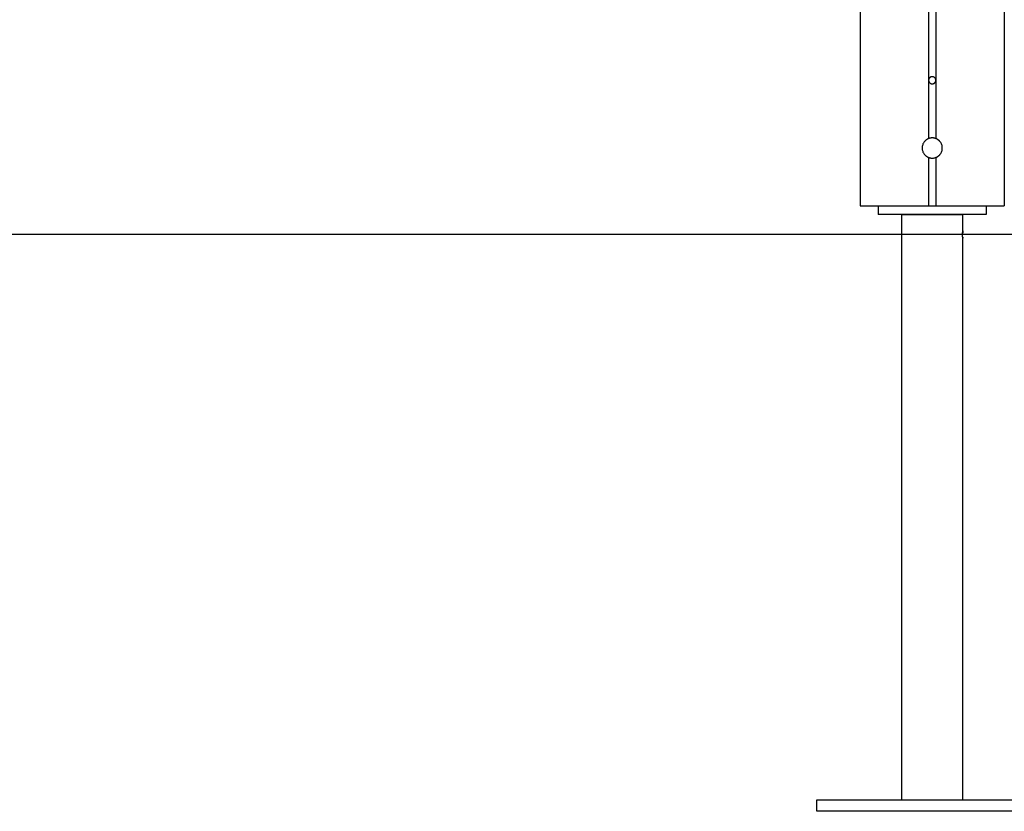
# Model space of a CAD drawing. Extents: x -46.2 to 46.2, y -19.8 to 19.8.
# Drawn here: x -13.1 to -6.2, y -16.8 to -11.3 of the extents above; entities that cross this region are included whole.
import ezdxf

# ---------------------------------------------------------------- set-up
doc = ezdxf.new("R2010")
doc.units = 0
doc.layers.get('0').update_dxf_attribs({"linetype": 'CONTINUOUS'})

msp = doc.modelspace()

# ---------------------------------------------------------------- linework, layer by layer
at = {"color": 0}
for points in [[(-6.2439, 14.5771), (-6.2439, -12.6031)], [(-6.2439, 14.5771), (-6.2439, -12.6031)], [(-6.2439, 14.5771), (-6.2439, -12.6031)], [(-6.2439, 14.5771), (-6.2439, -12.6031)], [(-6.2439, 14.5771), (-6.2439, -12.6031)], [(-6.2439, 14.5771), (-6.2439, -12.6031)], [(-6.2439, 14.5771), (-6.2439, -12.6031)], [(-6.2439, 14.5771), (-6.2439, -12.6031)], [(-6.2439, 14.5771), (-6.2439, -12.6031)], [(-6.2439, 14.5771), (-6.2439, -12.6031)], [(-6.2439, 14.5771), (-6.2439, -12.6031)], [(-6.2439, 14.5771), (-6.2439, -12.6031)], [(-6.2439, 14.5771), (-6.2439, -12.6031)], [(-6.2439, 14.5771), (-6.2439, -12.6031)], [(-6.2439, 14.5771), (-6.2439, -12.6031)], [(-6.2439, 14.5771), (-6.2439, -12.6031)], [(-6.2439, 14.5771), (-6.2439, -12.6031)], [(-6.2439, 14.5771), (-6.2439, -12.6031)], [(-6.2439, 14.5771), (-6.2439, -12.6031)], [(-6.2439, 14.5771), (-6.2439, -12.6031)], [(-6.2439, 14.5771), (-6.2439, -12.6031)], [(-7.2439, 0.5169), (-7.2439, -12.6031)], [(-7.2439, 0.5169), (-7.2439, -12.6031)], [(-7.2439, 0.5169), (-7.2439, -12.6031)], [(-7.2439, 0.5169), (-7.2439, -12.6031)], [(-7.2439, 0.5169), (-7.2439, -12.6031)], [(-7.2439, 0.5169), (-7.2439, -12.6031)], [(-7.2439, 0.5169), (-7.2439, -12.6031)], [(-7.2439, 0.5169), (-7.2439, -12.6031)], [(-7.2439, 0.5169), (-7.2439, -12.6031)], [(-7.2439, 0.5169), (-7.2439, -12.6031)], [(-7.2439, 0.5169), (-7.2439, -12.6031)], [(-7.2439, 0.5169), (-7.2439, -12.6031)], [(-7.2439, 0.5169), (-7.2439, -12.6031)], [(-7.2439, 0.5169), (-7.2439, -12.6031)], [(-7.2439, 0.5169), (-7.2439, -12.6031)], [(-7.2439, 0.5169), (-7.2439, -12.6031)], [(-7.2439, 0.5169), (-7.2439, -12.6031)], [(-7.2439, 0.5169), (-7.2439, -12.6031)], [(-7.2439, 0.5169), (-7.2439, -12.6031)], [(-7.2439, 0.5169), (-7.2439, -12.6031)], [(-7.2439, 0.5169), (-7.2439, -12.6031)], [(-6.7689, -9.9831), (-6.7689, -11.7331)], [(-6.7689, -9.9831), (-6.7689, -11.7331)], [(-6.7689, -9.9831), (-6.7689, -11.7331)], [(-6.7689, -9.9831), (-6.7689, -11.7331)], [(-6.7689, -9.9831), (-6.7689, -11.7331)], [(-6.7689, -9.9831), (-6.7689, -11.7331)], [(-6.7689, -9.9831), (-6.7689, -11.7331)], [(-6.7689, -9.9831), (-6.7689, -11.7331)], [(-6.7689, -9.9831), (-6.7689, -11.7331)], [(-6.7689, -9.9831), (-6.7689, -11.7331)], [(-6.7689, -9.9831), (-6.7689, -11.7331)], [(-6.7689, -9.9831), (-6.7689, -11.7331)], [(-6.7689, -9.9831), (-6.7689, -11.7331)], [(-6.7689, -9.9831), (-6.7689, -11.7331)], [(-6.7689, -9.9831), (-6.7689, -11.7331)], [(-6.7689, -9.9831), (-6.7689, -11.7331)], [(-6.7689, -9.9831), (-6.7689, -11.7331)], [(-6.7689, -9.9831), (-6.7689, -11.7331)], [(-6.7689, -9.9831), (-6.7689, -11.7331)], [(-6.7689, -9.9831), (-6.7689, -11.7331)], [(-6.7689, -9.9831), (-6.7689, -11.7331)], [(-6.7188, -9.9831), (-6.7188, -11.7331)], [(-6.7188, -9.9831), (-6.7188, -11.7331)], [(-6.7188, -9.9831), (-6.7188, -11.7331)], [(-6.7188, -9.9831), (-6.7188, -11.7331)], [(-6.7188, -9.9831), (-6.7188, -11.7331)], [(-6.7188, -9.9831), (-6.7188, -11.7331)], [(-6.7188, -9.9831), (-6.7188, -11.7331)], [(-6.7188, -9.9831), (-6.7188, -11.7331)], [(-6.7188, -9.9831), (-6.7188, -11.7331)], [(-6.7188, -9.9831), (-6.7188, -11.7331)], [(-6.7188, -9.9831), (-6.7188, -11.7331)], [(-6.7188, -9.9831), (-6.7188, -11.7331)], [(-6.7188, -9.9831), (-6.7188, -11.7331)], [(-6.7188, -9.9831), (-6.7188, -11.7331)], [(-6.7188, -9.9831), (-6.7188, -11.7331)], [(-6.7188, -9.9831), (-6.7188, -11.7331)], [(-6.7188, -9.9831), (-6.7188, -11.7331)], [(-6.7188, -9.9831), (-6.7188, -11.7331)], [(-6.7188, -9.9831), (-6.7188, -11.7331)], [(-6.7188, -9.9831), (-6.7188, -11.7331)], [(-6.7188, -9.9831), (-6.7188, -11.7331)], [(-6.7189, -11.7331), (-6.7189, -11.7331), (-6.7189, -11.7313), (-6.719, -11.7297), (-6.7192, -11.728), (-6.7196, -11.7265), (-6.72, -11.7249), (-6.7206, -11.7234), (-6.7212, -11.7219), (-6.7221, -11.7205), (-6.7229, -11.719), (-6.7238, -11.7177), (-6.7248, -11.7165), (-6.726, -11.7153), (-6.7272, -11.7141), (-6.7285, -11.7131), (-6.7299, -11.7122), (-6.7314, -11.7114), (-6.7314, -11.7114), (-6.7328, -11.7105), (-6.7343, -11.7098), (-6.7358, -11.7092), (-6.7373, -11.7088), (-6.7388, -11.7084), (-6.7405, -11.7082), (-6.742, -11.7081), (-6.7438, -11.7081), (-6.7453, -11.7081), (-6.7469, -11.7082), (-6.7484, -11.7084), (-6.7502, -11.7088), (-6.7517, -11.7092), (-6.7532, -11.7098), (-6.7547, -11.7105), (-6.7564, -11.7114), (-6.7564, -11.7114), (-6.7576, -11.7122), (-6.759, -11.7131), (-6.7602, -11.7141), (-6.7615, -11.7153), (-6.7624, -11.7165), (-6.7636, -11.7177), (-6.7645, -11.719), (-6.7655, -11.7205), (-6.7661, -11.7219), (-6.7669, -11.7234), (-6.7674, -11.7249), (-6.768, -11.7265), (-6.7683, -11.728), (-6.7686, -11.7297), (-6.7687, -11.7313), (-6.7689, -11.7331)], [(-6.7689, -11.7331), (-6.7689, -11.7331), (-6.7687, -11.7346), (-6.7686, -11.7362), (-6.7683, -11.7377), (-6.768, -11.7395), (-6.7674, -11.741), (-6.7669, -11.7425), (-6.7661, -11.744), (-6.7655, -11.7455), (-6.7645, -11.7467), (-6.7636, -11.7481), (-6.7624, -11.7493), (-6.7615, -11.7506), (-6.7602, -11.7516), (-6.759, -11.7528), (-6.7576, -11.7537), (-6.7564, -11.7548), (-6.7564, -11.7548), (-6.7547, -11.7554), (-6.7532, -11.7562), (-6.7517, -11.7566), (-6.7502, -11.7572), (-6.7484, -11.7575), (-6.7469, -11.7578), (-6.7453, -11.7579), (-6.7438, -11.7581), (-6.742, -11.7579), (-6.7405, -11.7578), (-6.7388, -11.7575), (-6.7373, -11.7572), (-6.7358, -11.7566), (-6.7343, -11.7562), (-6.7328, -11.7554), (-6.7314, -11.7548), (-6.7314, -11.7548), (-6.7299, -11.7537), (-6.7285, -11.7528), (-6.7272, -11.7516), (-6.726, -11.7506), (-6.7248, -11.7493), (-6.7238, -11.7481), (-6.7229, -11.7467), (-6.7221, -11.7455), (-6.7212, -11.744), (-6.7206, -11.7425), (-6.72, -11.741), (-6.7196, -11.7395), (-6.7192, -11.7377), (-6.719, -11.7362), (-6.7189, -11.7346), (-6.7189, -11.7331)], [(-6.7689, -11.7331), (-6.7689, -11.7331)], [(-6.7689, -11.7331), (-6.7689, -11.7331)], [(-6.7689, -11.7331), (-6.7689, -12.1377)], [(-6.7689, -11.7331), (-6.7689, -12.1377)], [(-6.7689, -11.7331), (-6.7689, -12.1377)], [(-6.7689, -11.7331), (-6.7689, -12.1377)], [(-6.7689, -11.7331), (-6.7689, -12.1377)], [(-6.7689, -11.7331), (-6.7689, -12.1377)], [(-6.7689, -11.7331), (-6.7689, -12.1377)], [(-6.7689, -11.7331), (-6.7689, -12.1377)], [(-6.7689, -11.7331), (-6.7689, -12.1377)], [(-6.7689, -11.7331), (-6.7689, -12.1377)], [(-6.7689, -11.7331), (-6.7689, -12.1377)], [(-6.7689, -11.7331), (-6.7689, -12.1377)], [(-6.7689, -11.7331), (-6.7689, -12.1377)], [(-6.7689, -11.7331), (-6.7689, -12.1377)], [(-6.7689, -11.7331), (-6.7689, -12.1377)], [(-6.7689, -11.7331), (-6.7689, -12.1377)], [(-6.7689, -11.7331), (-6.7689, -12.1377)], [(-6.7689, -11.7331), (-6.7689, -12.1377)], [(-6.7689, -11.7331), (-6.7689, -12.1377)], [(-6.7689, -11.7331), (-6.7689, -12.1377)], [(-6.7689, -11.7331), (-6.7689, -12.1377)], [(-6.7188, -11.7331), (-6.7188, -11.7331)], [(-6.7188, -11.7331), (-6.7188, -11.7331)], [(-6.7188, -11.7331), (-6.7188, -12.1377)], [(-6.7188, -11.7331), (-6.7188, -12.1377)], [(-6.7188, -11.7331), (-6.7188, -12.1377)], [(-6.7188, -11.7331), (-6.7188, -12.1377)], [(-6.7188, -11.7331), (-6.7188, -12.1377)], [(-6.7188, -11.7331), (-6.7188, -12.1377)], [(-6.7188, -11.7331), (-6.7188, -12.1377)], [(-6.7188, -11.7331), (-6.7188, -12.1377)], [(-6.7188, -11.7331), (-6.7188, -12.1377)], [(-6.7188, -11.7331), (-6.7188, -12.1377)], [(-6.7188, -11.7331), (-6.7188, -12.1377)], [(-6.7188, -11.7331), (-6.7188, -12.1377)], [(-6.7188, -11.7331), (-6.7188, -12.1377)], [(-6.7188, -11.7331), (-6.7188, -12.1377)], [(-6.7188, -11.7331), (-6.7188, -12.1377)], [(-6.7188, -11.7331), (-6.7188, -12.1377)], [(-6.7188, -11.7331), (-6.7188, -12.1377)], [(-6.7188, -11.7331), (-6.7188, -12.1377)], [(-6.7188, -11.7331), (-6.7188, -12.1377)], [(-6.7188, -11.7331), (-6.7188, -12.1377)], [(-6.7188, -11.7331), (-6.7188, -12.1377)], [(-6.7688, -12.1377), (-6.7688, -12.1377), (-6.7709, -12.1385), (-6.773, -12.1394), (-6.7751, -12.1403), (-6.7772, -12.1415), (-6.7791, -12.1426), (-6.7812, -12.1438), (-6.7831, -12.1451), (-6.7852, -12.1466), (-6.787, -12.148), (-6.7888, -12.1495), (-6.7906, -12.151), (-6.7924, -12.1527), (-6.7939, -12.1543), (-6.7957, -12.1561), (-6.7972, -12.1579), (-6.7989, -12.1598)], [(-6.7689, -12.1377), (-6.7689, -12.1377)], [(-6.7439, -12.1331), (-6.7439, -12.1331), (-6.7454, -12.1331), (-6.7469, -12.1331), (-6.7484, -12.1331), (-6.7502, -12.1333), (-6.7517, -12.1333), (-6.7532, -12.1336), (-6.7547, -12.1339), (-6.7565, -12.1342), (-6.758, -12.1345), (-6.7595, -12.1348), (-6.761, -12.1351), (-6.7626, -12.1356), (-6.7641, -12.1359), (-6.7656, -12.1365), (-6.7671, -12.1371), (-6.7688, -12.1377)], [(-6.7189, -12.1377), (-6.7189, -12.1377), (-6.7203, -12.1371), (-6.7218, -12.1365), (-6.7233, -12.1359), (-6.7248, -12.1356), (-6.7263, -12.1351), (-6.7278, -12.1348), (-6.7293, -12.1345), (-6.7311, -12.1342), (-6.7326, -12.1339), (-6.7341, -12.1336), (-6.7356, -12.1333), (-6.7374, -12.1333), (-6.7389, -12.1331), (-6.7406, -12.1331), (-6.7421, -12.1331), (-6.7439, -12.1331)], [(-6.6889, -12.1598), (-6.6889, -12.1598), (-6.6903, -12.1579), (-6.6918, -12.1561), (-6.6933, -12.1543), (-6.6951, -12.1527), (-6.6968, -12.151), (-6.6986, -12.1495), (-6.7004, -12.148), (-6.7023, -12.1466), (-6.7041, -12.1451), (-6.7061, -12.1438), (-6.7081, -12.1426), (-6.7102, -12.1415), (-6.7123, -12.1403), (-6.7144, -12.1394), (-6.7165, -12.1385), (-6.7189, -12.1377)], [(-6.7188, -12.1377), (-6.7188, -12.1377)], [(-6.7989, -12.1598), (-6.7989, -12.1598), (-6.8022, -12.1645), (-6.8052, -12.1696), (-6.8078, -12.1749), (-6.81, -12.1804), (-6.8115, -12.1858), (-6.8127, -12.1915), (-6.8135, -12.1972), (-6.8138, -12.2031), (-6.8135, -12.2087), (-6.8127, -12.2144), (-6.8115, -12.2199), (-6.81, -12.2256), (-6.8078, -12.231), (-6.8052, -12.2363), (-6.8022, -12.2414), (-6.7989, -12.2464)], [(-6.6888, -12.2464), (-6.6888, -12.2464), (-6.6852, -12.2414), (-6.6822, -12.2363), (-6.6795, -12.231), (-6.6775, -12.2256), (-6.6757, -12.2199), (-6.6747, -12.2144), (-6.6739, -12.2087), (-6.6738, -12.2031), (-6.6739, -12.1972), (-6.6747, -12.1915), (-6.6757, -12.1858), (-6.6775, -12.1804), (-6.6795, -12.1749), (-6.6822, -12.1696), (-6.6852, -12.1645), (-6.6888, -12.1598)], [(-6.7989, -12.2464), (-6.7989, -12.2464), (-6.7972, -12.248), (-6.7957, -12.2498), (-6.7939, -12.2515), (-6.7924, -12.2533), (-6.7906, -12.2548), (-6.7888, -12.2564), (-6.787, -12.2579), (-6.7852, -12.2594), (-6.7831, -12.2606), (-6.7812, -12.2619), (-6.7791, -12.2631), (-6.7772, -12.2644), (-6.7751, -12.2653), (-6.773, -12.2665), (-6.7709, -12.2674), (-6.7688, -12.2685)], [(-6.7689, -12.2685), (-6.7689, -12.2685)], [(-6.7689, -12.2685), (-6.7689, -12.6031)], [(-6.7689, -12.2685), (-6.7689, -12.6031)], [(-6.7689, -12.2685), (-6.7689, -12.6031)], [(-6.7689, -12.2685), (-6.7689, -12.6031)], [(-6.7689, -12.2685), (-6.7689, -12.6031)], [(-6.7689, -12.2685), (-6.7689, -12.6031)], [(-6.7689, -12.2685), (-6.7689, -12.6031)], [(-6.7689, -12.2685), (-6.7689, -12.6031)], [(-6.7689, -12.2685), (-6.7689, -12.6031)], [(-6.7689, -12.2685), (-6.7689, -12.6031)], [(-6.7689, -12.2685), (-6.7689, -12.6031)], [(-6.7689, -12.2685), (-6.7689, -12.6031)], [(-6.7689, -12.2685), (-6.7689, -12.6031)], [(-6.7689, -12.2685), (-6.7689, -12.6031)], [(-6.7689, -12.2685), (-6.7689, -12.6031)], [(-6.7689, -12.2685), (-6.7689, -12.6031)], [(-6.7689, -12.2685), (-6.7689, -12.6031)], [(-6.7689, -12.2685), (-6.7689, -12.6031)], [(-6.7689, -12.2685), (-6.7689, -12.6031)], [(-6.7689, -12.2685), (-6.7689, -12.6031)], [(-6.7689, -12.2685), (-6.7689, -12.6031)], [(-6.7688, -12.2685), (-6.7688, -12.2685), (-6.7656, -12.2694), (-6.7626, -12.2703), (-6.7594, -12.271), (-6.7564, -12.2718), (-6.7531, -12.2722), (-6.7501, -12.2727), (-6.7468, -12.2728), (-6.7438, -12.273), (-6.7405, -12.2728), (-6.7374, -12.2727), (-6.7341, -12.2722), (-6.7311, -12.2718), (-6.7279, -12.271), (-6.7249, -12.2703), (-6.7219, -12.2694), (-6.7189, -12.2685)], [(-6.7189, -12.2685), (-6.7189, -12.2685), (-6.7165, -12.2674), (-6.7144, -12.2665), (-6.7123, -12.2653), (-6.7102, -12.2644), (-6.7081, -12.2631), (-6.706, -12.2619), (-6.704, -12.2606), (-6.7022, -12.2594), (-6.7003, -12.2579), (-6.6985, -12.2564), (-6.6967, -12.2548), (-6.695, -12.2533), (-6.6932, -12.2515), (-6.6917, -12.2498), (-6.6902, -12.248), (-6.6888, -12.2464)], [(-6.7188, -12.2685), (-6.7188, -12.2685)], [(-6.7188, -12.2685), (-6.7188, -12.6031)], [(-6.7188, -12.2685), (-6.7188, -12.6031)], [(-6.7188, -12.2685), (-6.7188, -12.6031)], [(-6.7188, -12.2685), (-6.7188, -12.6031)], [(-6.7188, -12.2685), (-6.7188, -12.6031)], [(-6.7188, -12.2685), (-6.7188, -12.6031)], [(-6.7188, -12.2685), (-6.7188, -12.6031)], [(-6.7188, -12.2685), (-6.7188, -12.6031)], [(-6.7188, -12.2685), (-6.7188, -12.6031)], [(-6.7188, -12.2685), (-6.7188, -12.6031)], [(-6.7188, -12.2685), (-6.7188, -12.6031)], [(-6.7188, -12.2685), (-6.7188, -12.6031)], [(-6.7188, -12.2685), (-6.7188, -12.6031)], [(-6.7188, -12.2685), (-6.7188, -12.6031)], [(-6.7188, -12.2685), (-6.7188, -12.6031)], [(-6.7188, -12.2685), (-6.7188, -12.6031)], [(-6.7188, -12.2685), (-6.7188, -12.6031)], [(-6.7188, -12.2685), (-6.7188, -12.6031)], [(-6.7188, -12.2685), (-6.7188, -12.6031)], [(-6.7188, -12.2685), (-6.7188, -12.6031)], [(-6.7188, -12.2685), (-6.7188, -12.6031)], [(-7.2439, -12.6031), (-7.2439, -12.6031)], [(-7.2439, -12.6031), (-7.2439, -12.6031)], [(-7.2439, -12.6031), (-7.1439, -12.6031)], [(-7.2439, -12.6031), (-7.1439, -12.6031)], [(-7.2439, -12.6031), (-7.1439, -12.6031)], [(-7.2439, -12.6031), (-7.1439, -12.6031)], [(-7.2439, -12.6031), (-7.1439, -12.6031)], [(-7.2439, -12.6031), (-7.1439, -12.6031)], [(-7.2439, -12.6031), (-7.1439, -12.6031)], [(-7.2439, -12.6031), (-7.1439, -12.6031)], [(-7.2439, -12.6031), (-7.1439, -12.6031)], [(-7.2439, -12.6031), (-7.1439, -12.6031)], [(-7.2439, -12.6031), (-7.1439, -12.6031)], [(-7.2439, -12.6031), (-7.1439, -12.6031)], [(-7.2439, -12.6031), (-7.1439, -12.6031)], [(-7.2439, -12.6031), (-7.1439, -12.6031)], [(-7.2439, -12.6031), (-7.1439, -12.6031)], [(-7.2439, -12.6031), (-7.1439, -12.6031)], [(-7.2439, -12.6031), (-7.1439, -12.6031)], [(-7.2439, -12.6031), (-7.1439, -12.6031)], [(-7.2439, -12.6031), (-7.1439, -12.6031)], [(-7.2439, -12.6031), (-7.1439, -12.6031)], [(-7.2439, -12.6031), (-7.1439, -12.6031)], [(-7.1439, -12.6031), (-7.1439, -12.6031)], [(-7.1439, -12.6031), (-7.1439, -12.6031)], [(-7.1439, -12.6031), (-6.7989, -12.6031)], [(-7.1439, -12.6031), (-6.7989, -12.6031)], [(-7.1439, -12.6031), (-6.7989, -12.6031)], [(-7.1439, -12.6031), (-6.7989, -12.6031)], [(-7.1439, -12.6031), (-6.7989, -12.6031)], [(-7.1439, -12.6031), (-6.7989, -12.6031)], [(-7.1439, -12.6031), (-6.7989, -12.6031)], [(-7.1439, -12.6031), (-6.7989, -12.6031)], [(-7.1439, -12.6031), (-6.7989, -12.6031)], [(-7.1439, -12.6031), (-6.7989, -12.6031)], [(-7.1439, -12.6031), (-6.7989, -12.6031)], [(-7.1439, -12.6031), (-6.7989, -12.6031)], [(-7.1439, -12.6031), (-6.7989, -12.6031)], [(-7.1439, -12.6031), (-6.7989, -12.6031)], [(-7.1439, -12.6031), (-6.7989, -12.6031)], [(-7.1439, -12.6031), (-6.7989, -12.6031)], [(-7.1439, -12.6031), (-6.7989, -12.6031)], [(-7.1439, -12.6031), (-6.7989, -12.6031)], [(-7.1439, -12.6031), (-6.7989, -12.6031)], [(-7.1439, -12.6031), (-6.7989, -12.6031)], [(-7.1439, -12.6031), (-6.7989, -12.6031)], [(-7.1189, -12.6031), (-7.1189, -12.6031)], [(-7.1189, -12.6031), (-7.1189, -12.6631)], [(-7.1189, -12.6031), (-7.1189, -12.6631)], [(-7.1189, -12.6031), (-7.1189, -12.6631)], [(-7.1189, -12.6031), (-7.1189, -12.6631)], [(-7.1189, -12.6031), (-7.1189, -12.6631)], [(-7.1189, -12.6031), (-7.1189, -12.6631)], [(-7.1189, -12.6031), (-7.1189, -12.6631)], [(-7.1189, -12.6031), (-7.1189, -12.6631)], [(-7.1189, -12.6031), (-7.1189, -12.6631)], [(-7.1189, -12.6031), (-7.1189, -12.6631)], [(-7.1189, -12.6031), (-7.1189, -12.6631)], [(-7.1189, -12.6031), (-7.1189, -12.6631)], [(-7.1189, -12.6031), (-7.1189, -12.6631)], [(-7.1189, -12.6031), (-7.1189, -12.6631)], [(-7.1189, -12.6031), (-7.1189, -12.6631)], [(-7.1189, -12.6031), (-7.1189, -12.6631)], [(-7.1189, -12.6031), (-7.1189, -12.6631)], [(-7.1189, -12.6031), (-7.1189, -12.6631)], [(-7.1189, -12.6031), (-7.1189, -12.6631)], [(-7.1189, -12.6031), (-7.1189, -12.6631)], [(-7.1189, -12.6031), (-7.1189, -12.6631)], [(-6.7989, -12.6031), (-6.7989, -12.6031)], [(-6.7989, -12.6031), (-6.7989, -12.6031)], [(-6.7989, -12.6031), (-6.7689, -12.6031)], [(-6.7989, -12.6031), (-6.7689, -12.6031)], [(-6.7989, -12.6031), (-6.7689, -12.6031)], [(-6.7989, -12.6031), (-6.7689, -12.6031)], [(-6.7989, -12.6031), (-6.7689, -12.6031)], [(-6.7989, -12.6031), (-6.7689, -12.6031)], [(-6.7989, -12.6031), (-6.7689, -12.6031)], [(-6.7989, -12.6031), (-6.7689, -12.6031)], [(-6.7989, -12.6031), (-6.7689, -12.6031)], [(-6.7989, -12.6031), (-6.7689, -12.6031)], [(-6.7989, -12.6031), (-6.7689, -12.6031)], [(-6.7989, -12.6031), (-6.7689, -12.6031)], [(-6.7989, -12.6031), (-6.7689, -12.6031)], [(-6.7989, -12.6031), (-6.7689, -12.6031)], [(-6.7989, -12.6031), (-6.7689, -12.6031)], [(-6.7989, -12.6031), (-6.7689, -12.6031)], [(-6.7989, -12.6031), (-6.7689, -12.6031)], [(-6.7989, -12.6031), (-6.7689, -12.6031)], [(-6.7989, -12.6031), (-6.7689, -12.6031)], [(-6.7989, -12.6031), (-6.7689, -12.6031)], [(-6.7989, -12.6031), (-6.7689, -12.6031)], [(-6.7689, -12.6031), (-6.7689, -12.6031)], [(-6.7689, -12.6031), (-6.7689, -12.6031)], [(-6.7689, -12.6031), (-6.7188, -12.6031)], [(-6.7689, -12.6031), (-6.7188, -12.6031)], [(-6.7689, -12.6031), (-6.7188, -12.6031)], [(-6.7689, -12.6031), (-6.7188, -12.6031)], [(-6.7689, -12.6031), (-6.7188, -12.6031)], [(-6.7689, -12.6031), (-6.7188, -12.6031)], [(-6.7689, -12.6031), (-6.7188, -12.6031)], [(-6.7689, -12.6031), (-6.7188, -12.6031)], [(-6.7689, -12.6031), (-6.7188, -12.6031)], [(-6.7689, -12.6031), (-6.7188, -12.6031)], [(-6.7689, -12.6031), (-6.7188, -12.6031)], [(-6.7689, -12.6031), (-6.7188, -12.6031)], [(-6.7689, -12.6031), (-6.7188, -12.6031)], [(-6.7689, -12.6031), (-6.7188, -12.6031)], [(-6.7689, -12.6031), (-6.7188, -12.6031)], [(-6.7689, -12.6031), (-6.7188, -12.6031)], [(-6.7689, -12.6031), (-6.7188, -12.6031)], [(-6.7689, -12.6031), (-6.7188, -12.6031)], [(-6.7689, -12.6031), (-6.7188, -12.6031)], [(-6.7689, -12.6031), (-6.7188, -12.6031)], [(-6.7689, -12.6031), (-6.7188, -12.6031)], [(-6.7689, -12.6031), (-6.7689, -12.6031)], [(-6.7188, -12.6031), (-6.7188, -12.6031)], [(-6.7188, -12.6031), (-6.7188, -12.6031)], [(-6.7188, -12.6031), (-6.6888, -12.6031)], [(-6.7188, -12.6031), (-6.6888, -12.6031)], [(-6.7188, -12.6031), (-6.6888, -12.6031)], [(-6.7188, -12.6031), (-6.6888, -12.6031)], [(-6.7188, -12.6031), (-6.6888, -12.6031)], [(-6.7188, -12.6031), (-6.6888, -12.6031)], [(-6.7188, -12.6031), (-6.6888, -12.6031)], [(-6.7188, -12.6031), (-6.6888, -12.6031)], [(-6.7188, -12.6031), (-6.6888, -12.6031)], [(-6.7188, -12.6031), (-6.6888, -12.6031)], [(-6.7188, -12.6031), (-6.6888, -12.6031)], [(-6.7188, -12.6031), (-6.6888, -12.6031)], [(-6.7188, -12.6031), (-6.6888, -12.6031)], [(-6.7188, -12.6031), (-6.6888, -12.6031)], [(-6.7188, -12.6031), (-6.6888, -12.6031)], [(-6.7188, -12.6031), (-6.6888, -12.6031)], [(-6.7188, -12.6031), (-6.6888, -12.6031)], [(-6.7188, -12.6031), (-6.6888, -12.6031)], [(-6.7188, -12.6031), (-6.6888, -12.6031)], [(-6.7188, -12.6031), (-6.6888, -12.6031)], [(-6.7188, -12.6031), (-6.6888, -12.6031)], [(-6.7188, -12.6031), (-6.7188, -12.6031)], [(-6.6888, -12.6031), (-6.6888, -12.6031)], [(-6.6888, -12.6031), (-6.6888, -12.6031)], [(-6.6888, -12.6031), (-6.3438, -12.6031)], [(-6.6888, -12.6031), (-6.3438, -12.6031)], [(-6.6888, -12.6031), (-6.3438, -12.6031)], [(-6.6888, -12.6031), (-6.3438, -12.6031)], [(-6.6888, -12.6031), (-6.3438, -12.6031)], [(-6.6888, -12.6031), (-6.3438, -12.6031)], [(-6.6888, -12.6031), (-6.3438, -12.6031)], [(-6.6888, -12.6031), (-6.3438, -12.6031)], [(-6.6888, -12.6031), (-6.3438, -12.6031)], [(-6.6888, -12.6031), (-6.3438, -12.6031)], [(-6.6888, -12.6031), (-6.3438, -12.6031)], [(-6.6888, -12.6031), (-6.3438, -12.6031)], [(-6.6888, -12.6031), (-6.3438, -12.6031)], [(-6.6888, -12.6031), (-6.3438, -12.6031)], [(-6.6888, -12.6031), (-6.3438, -12.6031)], [(-6.6888, -12.6031), (-6.3438, -12.6031)], [(-6.6888, -12.6031), (-6.3438, -12.6031)], [(-6.6888, -12.6031), (-6.3438, -12.6031)], [(-6.6888, -12.6031), (-6.3438, -12.6031)], [(-6.6888, -12.6031), (-6.3438, -12.6031)], [(-6.6888, -12.6031), (-6.3438, -12.6031)], [(-6.3689, -12.6031), (-6.3689, -12.6031)], [(-6.3689, -12.6031), (-6.3689, -12.6631)], [(-6.3689, -12.6031), (-6.3689, -12.6631)], [(-6.3689, -12.6031), (-6.3689, -12.6631)], [(-6.3689, -12.6031), (-6.3689, -12.6631)], [(-6.3689, -12.6031), (-6.3689, -12.6631)], [(-6.3689, -12.6031), (-6.3689, -12.6631)], [(-6.3689, -12.6031), (-6.3689, -12.6631)], [(-6.3689, -12.6031), (-6.3689, -12.6631)], [(-6.3689, -12.6031), (-6.3689, -12.6631)], [(-6.3689, -12.6031), (-6.3689, -12.6631)], [(-6.3689, -12.6031), (-6.3689, -12.6631)], [(-6.3689, -12.6031), (-6.3689, -12.6631)], [(-6.3689, -12.6031), (-6.3689, -12.6631)], [(-6.3689, -12.6031), (-6.3689, -12.6631)], [(-6.3689, -12.6031), (-6.3689, -12.6631)], [(-6.3689, -12.6031), (-6.3689, -12.6631)], [(-6.3689, -12.6031), (-6.3689, -12.6631)], [(-6.3689, -12.6031), (-6.3689, -12.6631)], [(-6.3689, -12.6031), (-6.3689, -12.6631)], [(-6.3689, -12.6031), (-6.3689, -12.6631)], [(-6.3689, -12.6031), (-6.3689, -12.6631)], [(-6.3438, -12.6031), (-6.3438, -12.6031)], [(-6.3438, -12.6031), (-6.3438, -12.6031)], [(-6.3438, -12.6031), (-6.2439, -12.6031)], [(-6.3438, -12.6031), (-6.2439, -12.6031)], [(-6.3438, -12.6031), (-6.2439, -12.6031)], [(-6.3438, -12.6031), (-6.2439, -12.6031)], [(-6.3438, -12.6031), (-6.2439, -12.6031)], [(-6.3438, -12.6031), (-6.2439, -12.6031)], [(-6.3438, -12.6031), (-6.2439, -12.6031)], [(-6.3438, -12.6031), (-6.2439, -12.6031)], [(-6.3438, -12.6031), (-6.2439, -12.6031)], [(-6.3438, -12.6031), (-6.2439, -12.6031)], [(-6.3438, -12.6031), (-6.2439, -12.6031)], [(-6.3438, -12.6031), (-6.2439, -12.6031)], [(-6.3438, -12.6031), (-6.2439, -12.6031)], [(-6.3438, -12.6031), (-6.2439, -12.6031)], [(-6.3438, -12.6031), (-6.2439, -12.6031)], [(-6.3438, -12.6031), (-6.2439, -12.6031)], [(-6.3438, -12.6031), (-6.2439, -12.6031)], [(-6.3438, -12.6031), (-6.2439, -12.6031)], [(-6.3438, -12.6031), (-6.2439, -12.6031)], [(-6.3438, -12.6031), (-6.2439, -12.6031)], [(-6.3438, -12.6031), (-6.2439, -12.6031)], [(-6.2439, -12.6031), (-6.2439, -12.6031)], [(-6.2439, -12.6031), (-6.2439, -12.6031)], [(-7.1189, -12.6631), (-7.1189, -12.6631)], [(-6.3689, -12.6631), (-7.1189, -12.6631)], [(-6.3689, -12.6631), (-7.1189, -12.6631)], [(-6.3689, -12.6631), (-7.1189, -12.6631)], [(-6.3689, -12.6631), (-7.1189, -12.6631)], [(-6.3689, -12.6631), (-7.1189, -12.6631)], [(-6.3689, -12.6631), (-7.1189, -12.6631)], [(-6.3689, -12.6631), (-7.1189, -12.6631)], [(-6.3689, -12.6631), (-7.1189, -12.6631)], [(-6.3689, -12.6631), (-7.1189, -12.6631)], [(-6.3689, -12.6631), (-7.1189, -12.6631)], [(-6.3689, -12.6631), (-7.1189, -12.6631)], [(-6.3689, -12.6631), (-7.1189, -12.6631)], [(-6.3689, -12.6631), (-7.1189, -12.6631)], [(-6.3689, -12.6631), (-7.1189, -12.6631)], [(-6.3689, -12.6631), (-7.1189, -12.6631)], [(-6.3689, -12.6631), (-7.1189, -12.6631)], [(-6.3689, -12.6631), (-7.1189, -12.6631)], [(-6.3689, -12.6631), (-7.1189, -12.6631)], [(-6.3689, -12.6631), (-7.1189, -12.6631)], [(-6.3689, -12.6631), (-7.1189, -12.6631)], [(-6.3689, -12.6631), (-7.1189, -12.6631)], [(-7.1189, -12.6631), (-7.1189, -12.6631)], [(-6.9559, -12.6652), (-6.9559, -12.6652), (-6.9556, -12.6649), (-6.9556, -12.6649), (-6.9555, -12.6646), (-6.9555, -12.6646), (-6.9552, -12.6643), (-6.9552, -12.6643), (-6.9552, -12.6642), (-6.9552, -12.6642), (-6.9549, -12.6639), (-6.9549, -12.6639), (-6.9549, -12.6636), (-6.9549, -12.6636), (-6.9547, -12.6633), (-6.9547, -12.6633), (-6.9547, -12.6633), (-6.9547, -12.6633)], [(-6.9559, -12.6652), (-6.9559, -12.6652)], [(-6.5319, -12.6652), (-6.9559, -12.6652)], [(-6.5319, -12.6652), (-6.9559, -12.6652)], [(-6.5319, -12.6652), (-6.9559, -12.6652)], [(-6.5319, -12.6652), (-6.9559, -12.6652)], [(-6.5319, -12.6652), (-6.9559, -12.6652)], [(-6.5319, -12.6652), (-6.9559, -12.6652)], [(-6.5319, -12.6652), (-6.9559, -12.6652)], [(-6.5319, -12.6652), (-6.9559, -12.6652)], [(-6.5319, -12.6652), (-6.9559, -12.6652)], [(-6.5319, -12.6652), (-6.9559, -12.6652)], [(-6.5319, -12.6652), (-6.9559, -12.6652)], [(-6.5319, -12.6652), (-6.9559, -12.6652)], [(-6.5319, -12.6652), (-6.9559, -12.6652)], [(-6.5319, -12.6652), (-6.9559, -12.6652)], [(-6.5319, -12.6652), (-6.9559, -12.6652)], [(-6.5319, -12.6652), (-6.9559, -12.6652)], [(-6.5319, -12.6652), (-6.9559, -12.6652)], [(-6.5319, -12.6652), (-6.9559, -12.6652)], [(-6.5319, -12.6652), (-6.9559, -12.6652)], [(-6.5319, -12.6652), (-6.9559, -12.6652)], [(-6.5319, -12.6652), (-6.9559, -12.6652)], [(-6.9559, -12.6652), (-6.9559, -12.6652)], [(-6.9559, -12.6652), (-6.9559, -16.7231)], [(-6.9559, -12.6652), (-6.9559, -16.7231)], [(-6.9559, -12.6652), (-6.9559, -16.7231)], [(-6.9559, -12.6652), (-6.9559, -16.7231)], [(-6.9559, -12.6652), (-6.9559, -16.7231)], [(-6.9559, -12.6652), (-6.9559, -16.7231)], [(-6.9559, -12.6652), (-6.9559, -16.7231)], [(-6.9559, -12.6652), (-6.9559, -16.7231)], [(-6.9559, -12.6652), (-6.9559, -16.7231)], [(-6.9559, -12.6652), (-6.9559, -16.7231)], [(-6.9559, -12.6652), (-6.9559, -16.7231)], [(-6.9559, -12.6652), (-6.9559, -16.7231)], [(-6.9559, -12.6652), (-6.9559, -16.7231)], [(-6.9559, -12.6652), (-6.9559, -16.7231)], [(-6.9559, -12.6652), (-6.9559, -16.7231)], [(-6.9559, -12.6652), (-6.9559, -16.7231)], [(-6.9559, -12.6652), (-6.9559, -16.7231)], [(-6.9559, -12.6652), (-6.9559, -16.7231)], [(-6.9559, -12.6652), (-6.9559, -16.7231)], [(-6.9559, -12.6652), (-6.9559, -16.7231)], [(-6.9559, -12.6652), (-6.9559, -16.7231)], [(-6.533, -12.6633), (-6.533, -12.6633), (-6.5327, -12.6633), (-6.5327, -12.6633), (-6.5327, -12.6633), (-6.5327, -12.6636), (-6.5324, -12.6636), (-6.5324, -12.6639), (-6.5324, -12.6639), (-6.5324, -12.6642), (-6.5321, -12.6642), (-6.5321, -12.6643), (-6.5321, -12.6643), (-6.5321, -12.6646), (-6.5318, -12.6646), (-6.5318, -12.6649), (-6.5318, -12.6649), (-6.5318, -12.6652)], [(-6.5319, -12.6652), (-6.5319, -12.6652)], [(-6.5319, -12.6652), (-6.5319, -12.6652)], [(-6.5319, -12.7781), (-6.5319, -12.6652)], [(-6.5319, -12.7781), (-6.5319, -12.6652)], [(-6.5319, -12.7781), (-6.5319, -12.6652)], [(-6.5319, -12.7781), (-6.5319, -12.6652)], [(-6.5319, -12.7781), (-6.5319, -12.6652)], [(-6.5319, -12.7781), (-6.5319, -12.6652)], [(-6.5319, -12.7781), (-6.5319, -12.6652)], [(-6.5319, -12.7781), (-6.5319, -12.6652)], [(-6.5319, -12.7781), (-6.5319, -12.6652)], [(-6.5319, -12.7781), (-6.5319, -12.6652)], [(-6.5319, -12.7781), (-6.5319, -12.6652)], [(-6.5319, -12.7781), (-6.5319, -12.6652)], [(-6.5319, -12.7781), (-6.5319, -12.6652)], [(-6.5319, -12.7781), (-6.5319, -12.6652)], [(-6.5319, -12.7781), (-6.5319, -12.6652)], [(-6.5319, -12.7781), (-6.5319, -12.6652)], [(-6.5319, -12.7781), (-6.5319, -12.6652)], [(-6.5319, -12.7781), (-6.5319, -12.6652)], [(-6.5319, -12.7781), (-6.5319, -12.6652)], [(-6.5319, -12.7781), (-6.5319, -12.6652)], [(-6.5319, -12.7781), (-6.5319, -12.6652)], [(-6.3689, -12.6631), (-6.3689, -12.6631)], [(-6.3689, -12.6631), (-6.3689, -12.6631)], [(46.2439, -12.8031), (-37.513, -12.8031)], [(46.2439, -12.8031), (-37.513, -12.8031)], [(46.2439, -12.8031), (-37.513, -12.8031)], [(46.2439, -12.8031), (-37.513, -12.8031)], [(46.2439, -12.8031), (-37.513, -12.8031)], [(46.2439, -12.8031), (-37.513, -12.8031)], [(46.2439, -12.8031), (-37.513, -12.8031)], [(46.2439, -12.8031), (-37.513, -12.8031)], [(46.2439, -12.8031), (-37.513, -12.8031)], [(46.2439, -12.8031), (-37.513, -12.8031)], [(46.2439, -12.8031), (-37.513, -12.8031)], [(46.2439, -12.8031), (-37.513, -12.8031)], [(46.2439, -12.8031), (-37.513, -12.8031)], [(46.2439, -12.8031), (-37.513, -12.8031)], [(46.2439, -12.8031), (-37.513, -12.8031)], [(46.2439, -12.8031), (-37.513, -12.8031)], [(46.2439, -12.8031), (-37.513, -12.8031)], [(46.2439, -12.8031), (-37.513, -12.8031)], [(46.2439, -12.8031), (-37.513, -12.8031)], [(46.2439, -12.8031), (-37.513, -12.8031)], [(46.2439, -12.8031), (-37.513, -12.8031)], [(-6.7439, -12.8031), (-6.7439, -12.8031)], [(-6.7439, -12.8041), (-6.7439, -12.8031)], [(-6.7439, -12.8041), (-6.7439, -12.8031)], [(-6.7439, -12.8041), (-6.7439, -12.8031)], [(-6.7439, -12.8041), (-6.7439, -12.8031)], [(-6.7439, -12.8041), (-6.7439, -12.8031)], [(-6.7439, -12.8041), (-6.7439, -12.8031)], [(-6.7439, -12.8041), (-6.7439, -12.8031)], [(-6.7439, -12.8041), (-6.7439, -12.8031)], [(-6.7439, -12.8041), (-6.7439, -12.8031)], [(-6.7439, -12.8041), (-6.7439, -12.8031)], [(-6.7439, -12.8041), (-6.7439, -12.8031)], [(-6.7439, -12.8041), (-6.7439, -12.8031)], [(-6.7439, -12.8041), (-6.7439, -12.8031)], [(-6.7439, -12.8041), (-6.7439, -12.8031)], [(-6.7439, -12.8041), (-6.7439, -12.8031)], [(-6.7439, -12.8041), (-6.7439, -12.8031)], [(-6.7439, -12.8041), (-6.7439, -12.8031)], [(-6.7439, -12.8041), (-6.7439, -12.8031)], [(-6.7439, -12.8041), (-6.7439, -12.8031)], [(-6.7439, -12.8041), (-6.7439, -12.8031)], [(-6.7439, -12.8041), (-6.7439, -12.8031)], [(-6.7439, -12.8041), (-6.7439, -12.8041)], [(-6.5333, -12.8031), (-6.5333, -12.8031), (-6.5331, -12.8019), (-6.5331, -12.801), (-6.5331, -12.7998), (-6.5331, -12.7989), (-6.5331, -12.7977), (-6.5331, -12.7968), (-6.5331, -12.7959), (-6.5331, -12.795), (-6.5328, -12.7939), (-6.5328, -12.793), (-6.5328, -12.7921), (-6.5328, -12.7912), (-6.5328, -12.7903), (-6.5328, -12.7894), (-6.5328, -12.7885), (-6.5328, -12.7878), (-6.5328, -12.7878), (-6.5325, -12.7869), (-6.5325, -12.786), (-6.5325, -12.7851), (-6.5325, -12.7844), (-6.5322, -12.7835), (-6.5322, -12.7829), (-6.5322, -12.7823), (-6.5322, -12.7817), (-6.5319, -12.7811), (-6.5319, -12.7805), (-6.5319, -12.7799), (-6.5319, -12.7796), (-6.5319, -12.7791), (-6.5319, -12.7788), (-6.5319, -12.7785), (-6.5319, -12.7784), (-6.5319, -12.7784), (-6.5319, -12.7781), (-6.5319, -12.7781), (-6.5319, -12.7781), (-6.5319, -12.7781), (-6.5319, -12.7781), (-6.5319, -12.7781), (-6.5319, -12.7781), (-6.5319, -12.7781), (-6.5319, -12.7781), (-6.5319, -12.7781), (-6.5319, -12.7781), (-6.5319, -12.7781), (-6.5319, -12.7781), (-6.5319, -12.7781), (-6.5319, -12.7781), (-6.5319, -12.7781)], [(-6.5319, -12.7781), (-6.5319, -12.7781), (-6.5319, -12.7781), (-6.5319, -12.7781), (-6.5319, -12.7781), (-6.5319, -12.7781), (-6.5319, -12.7781), (-6.5319, -12.7781), (-6.5319, -12.7781), (-6.5319, -12.7782), (-6.5319, -12.7782), (-6.5319, -12.7782), (-6.5319, -12.7782), (-6.5319, -12.7784), (-6.5319, -12.7784), (-6.5319, -12.7785), (-6.5319, -12.7785), (-6.5319, -12.7788), (-6.5319, -12.7788), (-6.5319, -12.7788), (-6.5319, -12.7791), (-6.5319, -12.7794), (-6.5319, -12.7797), (-6.5319, -12.78), (-6.5319, -12.7803), (-6.5319, -12.7806), (-6.5322, -12.7812), (-6.5322, -12.7815), (-6.5322, -12.782), (-6.5322, -12.7824), (-6.5323, -12.783), (-6.5323, -12.7835), (-6.5323, -12.7841), (-6.5323, -12.7847), (-6.5326, -12.7853), (-6.5326, -12.7853), (-6.5326, -12.7859), (-6.5326, -12.7867), (-6.5326, -12.7873), (-6.5326, -12.7882), (-6.5326, -12.789), (-6.5326, -12.7899), (-6.5326, -12.7908), (-6.5329, -12.7917), (-6.5329, -12.7926), (-6.5329, -12.7935), (-6.5329, -12.7944), (-6.533, -12.7954), (-6.533, -12.7963), (-6.533, -12.7973), (-6.533, -12.7982), (-6.5333, -12.7994), (-6.5333, -12.7994), (-6.5333, -12.7994), (-6.5333, -12.7997), (-6.5333, -12.7997), (-6.5333, -12.8), (-6.5333, -12.8), (-6.5333, -12.8003), (-6.5333, -12.8003), (-6.5333, -12.8006), (-6.5333, -12.8006), (-6.5333, -12.8009), (-6.5333, -12.8009), (-6.5333, -12.8012), (-6.5333, -12.8012), (-6.5333, -12.8015), (-6.5333, -12.8016), (-6.5333, -12.8019)], [(-6.5319, -12.8281), (-6.5319, -12.8281), (-6.5319, -12.8281), (-6.5319, -12.8281), (-6.5319, -12.8281), (-6.5319, -12.8281), (-6.5319, -12.8281), (-6.5319, -12.8281), (-6.5319, -12.8281), (-6.5319, -12.8281), (-6.5319, -12.8281), (-6.5319, -12.8281), (-6.5319, -12.8281), (-6.5319, -12.8281), (-6.5319, -12.8281), (-6.5319, -12.8281), (-6.5319, -12.8281), (-6.5319, -12.8281), (-6.5319, -12.8281), (-6.5319, -12.8278), (-6.5319, -12.8278), (-6.5319, -12.8277), (-6.5319, -12.8277), (-6.5319, -12.8274), (-6.5319, -12.8274), (-6.5319, -12.8272), (-6.5319, -12.8272), (-6.5319, -12.8269), (-6.5319, -12.8266), (-6.5319, -12.8263), (-6.5319, -12.8262), (-6.5319, -12.8259), (-6.5319, -12.8256), (-6.5319, -12.8253), (-6.5322, -12.8251), (-6.5322, -12.8251), (-6.5322, -12.8247), (-6.5322, -12.8244), (-6.5322, -12.8241), (-6.5322, -12.8238), (-6.5322, -12.8235), (-6.5322, -12.8232), (-6.5322, -12.8229), (-6.5324, -12.8226), (-6.5324, -12.822), (-6.5324, -12.8217), (-6.5324, -12.8214), (-6.5324, -12.8211), (-6.5324, -12.8206), (-6.5324, -12.8203), (-6.5324, -12.82), (-6.5327, -12.8197), (-6.5327, -12.8197), (-6.5327, -12.8188), (-6.5327, -12.8179), (-6.5327, -12.817), (-6.5327, -12.8161), (-6.5327, -12.8151), (-6.5327, -12.8142), (-6.5327, -12.8133), (-6.533, -12.8124), (-6.533, -12.8112), (-6.533, -12.8103), (-6.533, -12.8092), (-6.5331, -12.8083), (-6.5331, -12.8071), (-6.5331, -12.8062), (-6.5331, -12.805), (-6.5333, -12.8041)], [(-6.5326, -12.8208), (-6.5326, -12.8208), (-6.5323, -12.8211), (-6.5323, -12.8217), (-6.5323, -12.8221), (-6.5323, -12.8227), (-6.5322, -12.823), (-6.5322, -12.8235), (-6.5322, -12.8238), (-6.5322, -12.8244), (-6.532, -12.8247), (-6.532, -12.825), (-6.532, -12.8253), (-6.532, -12.8258), (-6.532, -12.826), (-6.532, -12.8263), (-6.532, -12.8266), (-6.532, -12.8269), (-6.532, -12.8269), (-6.5319, -12.8269), (-6.5319, -12.827), (-6.5319, -12.827), (-6.5319, -12.8273), (-6.5319, -12.8273), (-6.5319, -12.8275), (-6.5319, -12.8275), (-6.5319, -12.8278), (-6.5319, -12.8278), (-6.5319, -12.8278), (-6.5319, -12.8278), (-6.5319, -12.8279), (-6.5319, -12.8279), (-6.5319, -12.8279), (-6.5319, -12.8279), (-6.5319, -12.8281)], [(-6.5319, -12.7781), (-6.5319, -12.7781)], [(-6.5319, -12.8281), (-6.5319, -12.8281)], [(-6.5319, -16.7231), (-6.5319, -12.8281)], [(-6.5319, -16.7231), (-6.5319, -12.8281)], [(-6.5319, -16.7231), (-6.5319, -12.8281)], [(-6.5319, -16.7231), (-6.5319, -12.8281)], [(-6.5319, -16.7231), (-6.5319, -12.8281)], [(-6.5319, -16.7231), (-6.5319, -12.8281)], [(-6.5319, -16.7231), (-6.5319, -12.8281)], [(-6.5319, -16.7231), (-6.5319, -12.8281)], [(-6.5319, -16.7231), (-6.5319, -12.8281)], [(-6.5319, -16.7231), (-6.5319, -12.8281)], [(-6.5319, -16.7231), (-6.5319, -12.8281)], [(-6.5319, -16.7231), (-6.5319, -12.8281)], [(-6.5319, -16.7231), (-6.5319, -12.8281)], [(-6.5319, -16.7231), (-6.5319, -12.8281)], [(-6.5319, -16.7231), (-6.5319, -12.8281)], [(-6.5319, -16.7231), (-6.5319, -12.8281)], [(-6.5319, -16.7231), (-6.5319, -12.8281)], [(-6.5319, -16.7231), (-6.5319, -12.8281)], [(-6.5319, -16.7231), (-6.5319, -12.8281)], [(-6.5319, -16.7231), (-6.5319, -12.8281)], [(-6.5319, -16.7231), (-6.5319, -12.8281)], [(-7.5439, -16.7231), (-7.5439, -16.7231)], [(-7.5439, -16.7231), (-5.9439, -16.7231)], [(-7.5439, -16.7231), (-5.9439, -16.7231)], [(-7.5439, -16.7231), (-5.9439, -16.7231)], [(-7.5439, -16.7231), (-5.9439, -16.7231)], [(-7.5439, -16.7231), (-5.9439, -16.7231)], [(-7.5439, -16.7231), (-5.9439, -16.7231)], [(-7.5439, -16.7231), (-5.9439, -16.7231)], [(-7.5439, -16.7231), (-5.9439, -16.7231)], [(-7.5439, -16.7231), (-5.9439, -16.7231)], [(-7.5439, -16.7231), (-5.9439, -16.7231)], [(-7.5439, -16.7231), (-5.9439, -16.7231)], [(-7.5439, -16.7231), (-5.9439, -16.7231)], [(-7.5439, -16.7231), (-5.9439, -16.7231)], [(-7.5439, -16.7231), (-5.9439, -16.7231)], [(-7.5439, -16.7231), (-5.9439, -16.7231)], [(-7.5439, -16.7231), (-5.9439, -16.7231)], [(-7.5439, -16.7231), (-5.9439, -16.7231)], [(-7.5439, -16.7231), (-5.9439, -16.7231)], [(-7.5439, -16.7231), (-5.9439, -16.7231)], [(-7.5439, -16.7231), (-5.9439, -16.7231)], [(-7.5439, -16.7231), (-5.9439, -16.7231)], [(-7.5439, -16.7231), (-7.5439, -16.7231)], [(-7.5439, -16.8031), (-7.5439, -16.7231)], [(-7.5439, -16.8031), (-7.5439, -16.7231)], [(-7.5439, -16.8031), (-7.5439, -16.7231)], [(-7.5439, -16.8031), (-7.5439, -16.7231)], [(-7.5439, -16.8031), (-7.5439, -16.7231)], [(-7.5439, -16.8031), (-7.5439, -16.7231)], [(-7.5439, -16.8031), (-7.5439, -16.7231)], [(-7.5439, -16.8031), (-7.5439, -16.7231)], [(-7.5439, -16.8031), (-7.5439, -16.7231)], [(-7.5439, -16.8031), (-7.5439, -16.7231)], [(-7.5439, -16.8031), (-7.5439, -16.7231)], [(-7.5439, -16.8031), (-7.5439, -16.7231)], [(-7.5439, -16.8031), (-7.5439, -16.7231)], [(-7.5439, -16.8031), (-7.5439, -16.7231)], [(-7.5439, -16.8031), (-7.5439, -16.7231)], [(-7.5439, -16.8031), (-7.5439, -16.7231)], [(-7.5439, -16.8031), (-7.5439, -16.7231)], [(-7.5439, -16.8031), (-7.5439, -16.7231)], [(-7.5439, -16.8031), (-7.5439, -16.7231)], [(-7.5439, -16.8031), (-7.5439, -16.7231)], [(-7.5439, -16.8031), (-7.5439, -16.7231)], [(-6.9559, -16.7231), (-6.9559, -16.7231)], [(-6.5319, -16.7231), (-6.5319, -16.7231)], [(-7.5439, -16.8031), (-7.5439, -16.8031)], [(-5.9439, -16.8031), (-7.5439, -16.8031)], [(-5.9439, -16.8031), (-7.5439, -16.8031)], [(-5.9439, -16.8031), (-7.5439, -16.8031)], [(-5.9439, -16.8031), (-7.5439, -16.8031)], [(-5.9439, -16.8031), (-7.5439, -16.8031)], [(-5.9439, -16.8031), (-7.5439, -16.8031)], [(-5.9439, -16.8031), (-7.5439, -16.8031)], [(-5.9439, -16.8031), (-7.5439, -16.8031)], [(-5.9439, -16.8031), (-7.5439, -16.8031)], [(-5.9439, -16.8031), (-7.5439, -16.8031)], [(-5.9439, -16.8031), (-7.5439, -16.8031)], [(-5.9439, -16.8031), (-7.5439, -16.8031)], [(-5.9439, -16.8031), (-7.5439, -16.8031)], [(-5.9439, -16.8031), (-7.5439, -16.8031)], [(-5.9439, -16.8031), (-7.5439, -16.8031)], [(-5.9439, -16.8031), (-7.5439, -16.8031)], [(-5.9439, -16.8031), (-7.5439, -16.8031)], [(-5.9439, -16.8031), (-7.5439, -16.8031)], [(-5.9439, -16.8031), (-7.5439, -16.8031)], [(-5.9439, -16.8031), (-7.5439, -16.8031)], [(-5.9439, -16.8031), (-7.5439, -16.8031)], [(-7.5439, -16.8031), (-7.5439, -16.8031)]]:
    msp.add_lwpolyline(points, dxfattribs=at)

doc.saveas('drawing.dxf')
